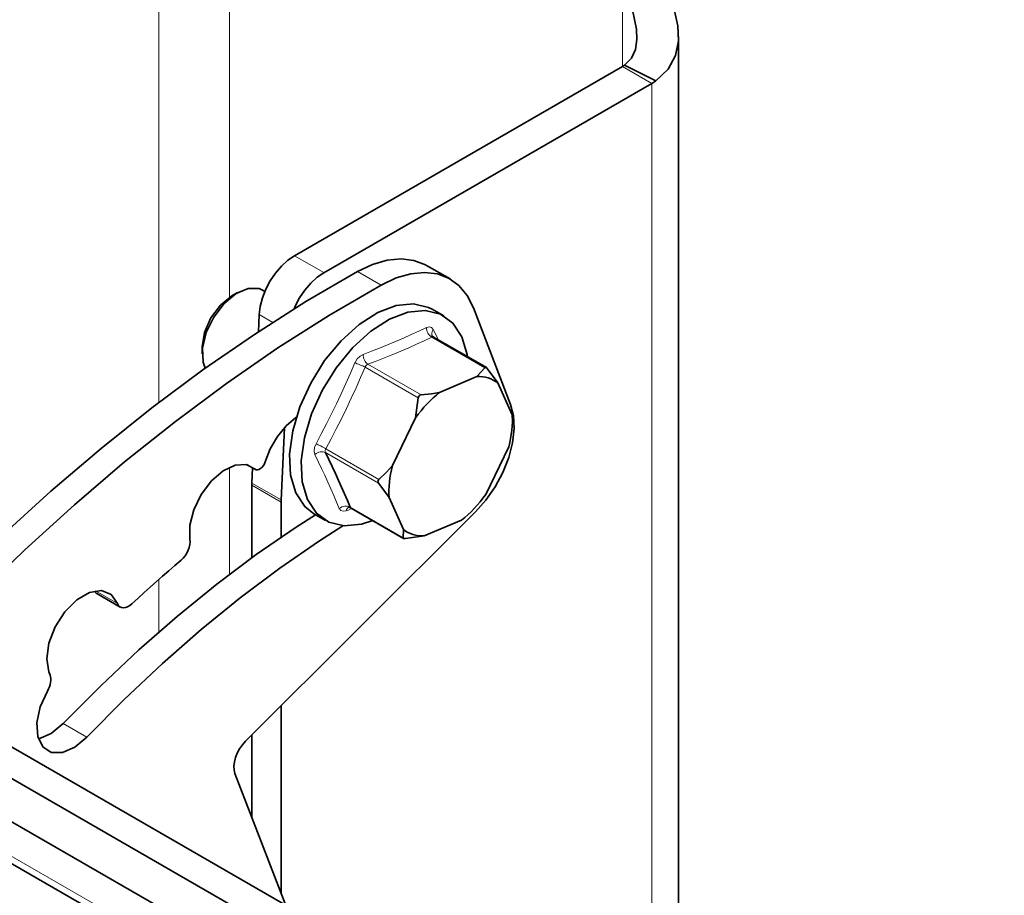
# Model space of a CAD drawing. Extents: x 23 to 583, y 74 to 757.
# Drawn here: x 173 to 201, y 662 to 687 of the extents above; entities that cross this region are included whole.
import ezdxf

# ---------------------------------------------------------------- set-up
doc = ezdxf.new("R2010")
doc.units = 0
doc.header["$MEASUREMENT"] = 0
doc.layers.add('Layer 1', color=7, linetype='Continuous', lineweight=0)

msp = doc.modelspace()

# ---------------------------------------------------------------- linework, layer by layer
at = {"layer": 'Layer 1', "color": 18, "lineweight": 35, "true_color": 0x000000}
for points in [[(96.681, 709.075), (96.681, 709.075), (216.619, 639.836), (216.619, 639.836)], [(95.896, 708.292), (95.896, 708.292), (217.232, 638.246), (217.232, 638.246)], [(96.482, 706.771), (96.482, 706.771), (217.818, 636.725), (217.818, 636.725)], [(191.906, 654.987), (191.906, 654.987), (191.906, 686.107), (191.906, 686.107)], [(190.31, 685.253), (190.31, 685.253), (181, 679.879), (181, 679.879)], [(190.373, 685.291), (190.373, 685.291), (191.26, 684.842), (191.26, 684.842)], [(191.145, 684.771), (191.145, 684.771), (181.836, 679.396), (181.836, 679.396)], [(185.419, 679.217), (185.419, 679.217), (184.751, 679.602), (184.751, 679.602)], [(178.9, 678.477), (178.9, 678.477), (179.219, 678.734), (179.219, 678.734)], [(179.386, 678.83), (179.386, 678.83), (179.219, 678.734), (179.219, 678.734)], [(180.159, 678.863), (180.159, 678.863), (180.095, 678.9), (180.095, 678.9)], [(179.978, 677.72), (179.978, 677.72), (180, 678.204), (180, 678.204)], [(185.239, 678.167), (185.239, 678.167), (184.905, 678.36), (184.905, 678.36)], [(186.08, 678.401), (186.08, 678.401), (187.138, 675.654), (187.138, 675.654)], [(186.448, 676.7), (186.448, 676.7), (184.945, 677.567), (184.945, 677.567)], [(178.384, 677.287), (178.384, 677.287), (178.384, 677.094), (178.384, 677.094)], [(186.409, 676.694), (186.409, 676.694), (186.182, 676.446), (186.182, 676.446)], [(186.772, 676.263), (186.772, 676.263), (186.475, 676.673), (186.475, 676.673)], [(186.182, 676.446), (186.182, 676.446), (185.122, 675.996), (185.122, 675.996)], [(187.18, 675.357), (187.18, 675.357), (186.772, 676.263), (186.772, 676.263)], [(184.515, 675.842), (184.515, 675.842), (184.434, 675.271), (184.434, 675.271)], [(187.18, 675.271), (187.18, 675.271), (187.18, 675.357), (187.18, 675.357)], [(184.434, 675.271), (184.434, 675.271), (183.782, 673.916), (183.782, 673.916)], [(187.186, 675.195), (187.186, 675.195), (187.186, 675.257), (187.186, 675.257)], [(180.714, 674.993), (180.714, 674.993), (180.623, 672.94), (180.623, 672.94)], [(186.431, 673.094), (186.431, 673.094), (187.083, 674.449), (187.083, 674.449)], [(179.661, 673.941), (179.661, 673.941), (179.896, 673.805), (179.896, 673.805)], [(179.788, 673.422), (179.788, 673.422), (179.807, 673.856), (179.807, 673.856)], [(179.787, 673.361), (179.787, 673.361), (179.787, 671.296), (179.787, 671.296)], [(180.622, 672.879), (180.622, 672.879), (180.622, 671.883), (180.622, 671.883)], [(183.685, 673.007), (183.685, 673.007), (184.093, 672.102), (184.093, 672.102)], [(186.14, 672.605), (186.14, 672.605), (179.61, 666.091), (179.61, 666.091)], [(182.594, 672.718), (182.594, 672.718), (184.096, 671.851), (184.096, 671.851)], [(181.551, 672.55), (181.551, 672.55), (181.885, 672.357), (181.885, 672.357)], [(184.683, 671.919), (184.683, 671.919), (185.743, 672.368), (185.743, 672.368)], [(184.093, 672.102), (184.093, 672.102), (184.087, 671.866), (184.087, 671.866)], [(178.032, 671.82), (178.032, 671.82), (178.031, 671.826), (178.031, 671.826)], [(184.154, 671.846), (184.154, 671.846), (184.683, 671.919), (184.683, 671.919)], [(175.386, 670.287), (175.386, 670.287), (176.054, 669.901), (176.054, 669.901)], [(175.974, 670.002), (175.974, 670.002), (175.976, 669.997), (175.976, 669.997)], [(216.181, 640.973), (216.181, 640.973), (168.412, 668.55), (168.412, 668.55)], [(174.065, 667.965), (174.065, 667.965), (174.028, 668.06), (174.028, 668.06)], [(180.622, 667.101), (180.622, 667.101), (180.622, 661.774), (180.622, 661.774)], [(179.787, 666.267), (179.787, 666.267), (179.787, 663.942), (179.787, 663.942)], [(179.311, 665.177), (179.311, 665.177), (180.757, 661.423), (180.757, 661.423)]]:
    msp.add_open_spline(points, degree=3, dxfattribs=at)
at = {"layer": 'Layer 1', "color": 8, "lineweight": 18, "true_color": 0x808080}
for points in [[(217.717, 636.989), (217.717, 636.989), (96.381, 707.034), (96.381, 707.034)], [(179.152, 678.693), (179.152, 678.693), (179.152, 694.405), (179.152, 694.405)], [(177.148, 692.852), (177.148, 692.852), (177.148, 675.708), (177.148, 675.708)], [(190.31, 687.963), (190.31, 687.963), (190.31, 685.253), (190.31, 685.253)], [(190.31, 685.253), (190.31, 685.253), (191.145, 684.771), (191.145, 684.771)], [(191.145, 684.771), (191.145, 684.771), (191.145, 655.427), (191.145, 655.427)], [(181.001, 679.879), (181.001, 679.879), (181.836, 679.397), (181.836, 679.397)], [(182.792, 679.432), (182.792, 679.432), (183.461, 679.046), (183.461, 679.046)], [(180.382, 677.984), (180.382, 677.984), (180, 678.204), (180, 678.204)], [(186.409, 676.694), (186.409, 676.694), (184.901, 677.565), (184.901, 677.565)], [(183.084, 676.795), (183.084, 676.795), (184.593, 675.924), (184.593, 675.924)], [(229.483, 606.451), (229.483, 606.451), (108.147, 676.496), (108.147, 676.496)], [(184.516, 675.842), (184.516, 675.842), (183.007, 676.713), (183.007, 676.713)], [(108.62, 675.27), (108.62, 675.27), (229.955, 605.225), (229.955, 605.225)], [(230.341, 604.223), (230.341, 604.223), (109.005, 674.269), (109.005, 674.269)], [(183.388, 673.418), (183.388, 673.418), (181.879, 674.289), (181.879, 674.289)], [(181.89, 674.391), (181.89, 674.391), (183.399, 673.52), (183.399, 673.52)], [(179.152, 670.824), (179.152, 670.824), (179.152, 673.871), (179.152, 673.871)], [(179.671, 673.938), (179.671, 673.938), (179.881, 673.817), (179.881, 673.817)], [(179.789, 673.423), (179.789, 673.423), (180.624, 672.941), (180.624, 672.941)], [(180.622, 672.879), (180.622, 672.879), (179.787, 673.361), (179.787, 673.361)], [(182.577, 672.675), (182.577, 672.675), (182.469, 672.635), (182.469, 672.635)], [(182.579, 672.737), (182.579, 672.737), (184.088, 671.867), (184.088, 671.867)], [(110.265, 670.999), (110.265, 670.999), (231.601, 600.954), (231.601, 600.954)], [(177.148, 670.685), (177.148, 670.685), (177.148, 669.186), (177.148, 669.186)], [(175.35, 670.359), (175.35, 670.359), (175.977, 669.997), (175.977, 669.997)], [(175.356, 670.36), (175.356, 670.36), (175.975, 670.002), (175.975, 670.002)], [(175.106, 666.205), (175.106, 666.205), (174.438, 666.591), (174.438, 666.591)]]:
    msp.add_open_spline(points, degree=3, dxfattribs=at)
at = {"layer": 'Layer 1', "color": 18, "lineweight": 35, "true_color": 0x000000}
for points, knots in [([(191.145, 688.445), (191.145, 688.445), (191.59, 687.412), (191.59, 687.412), (191.59, 687.412), (191.768, 686.919), (191.768, 686.919), (191.768, 686.919), (191.885, 686.402), (191.885, 686.402), (191.885, 686.402), (191.902, 685.976), (191.902, 685.976), (191.902, 685.976), (191.819, 685.562), (191.819, 685.562), (191.819, 685.562), (191.612, 685.177), (191.612, 685.177), (191.612, 685.177), (191.26, 684.842), (191.26, 684.842)], [0, 0, 0, 0, 1, 1, 1, 2, 2, 2, 3, 3, 3, 4, 4, 4, 5, 5, 5, 6, 6, 6, 7, 7, 7, 7]), ([(190.31, 687.963), (190.31, 687.963), (190.552, 687.086), (190.552, 687.086), (190.552, 687.086), (190.713, 686.315), (190.713, 686.315), (190.713, 686.315), (190.723, 686.014), (190.723, 686.014), (190.723, 686.014), (190.678, 685.737), (190.678, 685.737), (190.678, 685.737), (190.564, 685.492), (190.564, 685.492), (190.564, 685.492), (190.373, 685.291), (190.373, 685.291)], [0, 0, 0, 0, 1, 1, 1, 2, 2, 2, 3, 3, 3, 4, 4, 4, 5, 5, 5, 6, 6, 6, 6]), ([(190.373, 685.291), (190.373, 685.291), (190.365, 685.286), (190.365, 685.286), (190.365, 685.286), (190.357, 685.282), (190.357, 685.282), (190.357, 685.282), (190.35, 685.277), (190.35, 685.277), (190.35, 685.277), (190.342, 685.272), (190.342, 685.272), (190.342, 685.272), (190.334, 685.267), (190.334, 685.267), (190.334, 685.267), (190.326, 685.262), (190.326, 685.262), (190.326, 685.262), (190.318, 685.257), (190.318, 685.257), (190.318, 685.257), (190.31, 685.253), (190.31, 685.253)], [0, 0, 0, 0, 1, 1, 1, 2, 2, 2, 3, 3, 3, 4, 4, 4, 5, 5, 5, 6, 6, 6, 7, 7, 7, 8, 8, 8, 8]), ([(191.26, 684.842), (191.26, 684.842), (191.246, 684.833), (191.246, 684.833), (191.246, 684.833), (191.232, 684.823), (191.232, 684.823), (191.232, 684.823), (191.218, 684.814), (191.218, 684.814), (191.218, 684.814), (191.204, 684.806), (191.204, 684.806), (191.204, 684.806), (191.189, 684.797), (191.189, 684.797), (191.189, 684.797), (191.175, 684.788), (191.175, 684.788), (191.175, 684.788), (191.16, 684.779), (191.16, 684.779), (191.16, 684.779), (191.145, 684.771), (191.145, 684.771)], [0, 0, 0, 0, 1, 1, 1, 2, 2, 2, 3, 3, 3, 4, 4, 4, 5, 5, 5, 6, 6, 6, 7, 7, 7, 8, 8, 8, 8]), ([(180, 678.204), (180, 678.204), (180.028, 678.437), (180.028, 678.437), (180.028, 678.437), (180.09, 678.68), (180.09, 678.68), (180.09, 678.68), (180.186, 678.925), (180.186, 678.925), (180.186, 678.925), (180.311, 679.162), (180.311, 679.162), (180.311, 679.162), (180.46, 679.384), (180.46, 679.384), (180.46, 679.384), (180.629, 679.582), (180.629, 679.582), (180.629, 679.582), (180.811, 679.749), (180.811, 679.749), (180.811, 679.749), (181, 679.879), (181, 679.879)], [0, 0, 0, 0, 1, 1, 1, 2, 2, 2, 3, 3, 3, 4, 4, 4, 5, 5, 5, 6, 6, 6, 7, 7, 7, 8, 8, 8, 8]), ([(184.751, 679.602), (184.751, 679.602), (184.72, 679.62), (184.72, 679.62), (184.72, 679.62), (184.392, 679.746), (184.392, 679.746), (184.392, 679.746), (184.026, 679.79), (184.026, 679.79), (184.026, 679.79), (183.632, 679.752), (183.632, 679.752), (183.632, 679.752), (183.217, 679.631), (183.217, 679.631), (183.217, 679.631), (182.792, 679.431), (182.792, 679.431)], [0, 0, 0, 0, 1, 1, 1, 2, 2, 2, 3, 3, 3, 4, 4, 4, 5, 5, 5, 6, 6, 6, 6]), ([(182.792, 679.431), (182.792, 679.431), (181.326, 678.575), (181.326, 678.575), (181.326, 678.575), (179.861, 677.642), (179.861, 677.642), (179.861, 677.642), (178.401, 676.635), (178.401, 676.635), (178.401, 676.635), (176.95, 675.556), (176.95, 675.556), (176.95, 675.556), (175.509, 674.407), (175.509, 674.407), (175.509, 674.407), (174.083, 673.189), (174.083, 673.189), (174.083, 673.189), (172.673, 671.907), (172.673, 671.907), (172.673, 671.907), (171.284, 670.563), (171.284, 670.563)], [0, 0, 0, 0, 1, 1, 1, 2, 2, 2, 3, 3, 3, 4, 4, 4, 5, 5, 5, 6, 6, 6, 7, 7, 7, 8, 8, 8, 8]), ([(181.836, 679.396), (181.836, 679.396), (181.647, 679.266), (181.647, 679.266), (181.647, 679.266), (181.464, 679.1), (181.464, 679.1), (181.464, 679.1), (181.295, 678.902), (181.295, 678.902), (181.295, 678.902), (181.146, 678.68), (181.146, 678.68), (181.146, 678.68), (181.021, 678.443), (181.021, 678.443), (181.021, 678.443), (180.988, 678.367), (180.988, 678.367)], [0, 0, 0, 0, 1, 1, 1, 2, 2, 2, 3, 3, 3, 4, 4, 4, 5, 5, 5, 6, 6, 6, 6]), ([(186.08, 678.401), (186.08, 678.401), (185.904, 678.749), (185.904, 678.749), (185.904, 678.749), (185.671, 679.029), (185.671, 679.029), (185.671, 679.029), (185.388, 679.234), (185.388, 679.234), (185.388, 679.234), (185.06, 679.36), (185.06, 679.36), (185.06, 679.36), (184.695, 679.405), (184.695, 679.405), (184.695, 679.405), (184.3, 679.366), (184.3, 679.366), (184.3, 679.366), (183.885, 679.246), (183.885, 679.246), (183.885, 679.246), (183.46, 679.046), (183.46, 679.046)], [0, 0, 0, 0, 1, 1, 1, 2, 2, 2, 3, 3, 3, 4, 4, 4, 5, 5, 5, 6, 6, 6, 7, 7, 7, 8, 8, 8, 8]), ([(183.46, 679.046), (183.46, 679.046), (181.994, 678.189), (181.994, 678.189), (181.994, 678.189), (180.529, 677.257), (180.529, 677.257), (180.529, 677.257), (179.069, 676.25), (179.069, 676.25), (179.069, 676.25), (177.618, 675.17), (177.618, 675.17), (177.618, 675.17), (176.177, 674.021), (176.177, 674.021), (176.177, 674.021), (174.751, 672.804), (174.751, 672.804), (174.751, 672.804), (173.341, 671.521), (173.341, 671.521), (173.341, 671.521), (171.952, 670.177), (171.952, 670.177)], [0, 0, 0, 0, 1, 1, 1, 2, 2, 2, 3, 3, 3, 4, 4, 4, 5, 5, 5, 6, 6, 6, 7, 7, 7, 8, 8, 8, 8]), ([(179.003, 678.522), (179.003, 678.522), (179.343, 678.804), (179.343, 678.804), (179.343, 678.804), (179.688, 678.951), (179.688, 678.951), (179.688, 678.951), (179.997, 678.943), (179.997, 678.943), (179.997, 678.943), (180.095, 678.9), (180.095, 678.9)], [0, 0, 0, 0, 1, 1, 1, 2, 2, 2, 3, 3, 3, 4, 4, 4, 4]), ([(178.384, 677.287), (178.384, 677.287), (178.384, 677.288), (178.384, 677.288), (178.384, 677.288), (178.448, 677.694), (178.448, 677.694), (178.448, 677.694), (178.629, 678.111), (178.629, 678.111), (178.629, 678.111), (178.9, 678.477), (178.9, 678.477)], [0, 0, 0, 0, 1, 1, 1, 2, 2, 2, 3, 3, 3, 4, 4, 4, 4]), ([(178.466, 676.682), (178.466, 676.682), (178.407, 676.859), (178.407, 676.859), (178.407, 676.859), (178.392, 677.252), (178.392, 677.252), (178.392, 677.252), (178.497, 677.695), (178.497, 677.695), (178.497, 677.695), (178.71, 678.136), (178.71, 678.136), (178.71, 678.136), (179.003, 678.522), (179.003, 678.522)], [0, 0, 0, 0, 1, 1, 1, 2, 2, 2, 3, 3, 3, 4, 4, 4, 5, 5, 5, 5]), ([(182.322, 677.464), (182.322, 677.464), (182.833, 677.928), (182.833, 677.928), (182.833, 677.928), (183.363, 678.268), (183.363, 678.268), (183.363, 678.268), (183.886, 678.467), (183.886, 678.467), (183.886, 678.467), (184.377, 678.515), (184.377, 678.515), (184.377, 678.515), (184.81, 678.409), (184.81, 678.409), (184.81, 678.409), (184.905, 678.36), (184.905, 678.36)], [0, 0, 0, 0, 1, 1, 1, 2, 2, 2, 3, 3, 3, 4, 4, 4, 5, 5, 5, 6, 6, 6, 6]), ([(182.656, 677.271), (182.656, 677.271), (183.167, 677.735), (183.167, 677.735), (183.167, 677.735), (183.697, 678.075), (183.697, 678.075), (183.697, 678.075), (184.22, 678.274), (184.22, 678.274), (184.22, 678.274), (184.711, 678.322), (184.711, 678.322), (184.711, 678.322), (185.144, 678.216), (185.144, 678.216), (185.144, 678.216), (185.497, 677.963), (185.497, 677.963), (185.497, 677.963), (185.754, 677.574), (185.754, 677.574), (185.754, 677.574), (185.9, 677.069), (185.9, 677.069), (185.9, 677.069), (185.909, 677.01), (185.909, 677.01)], [0, 0, 0, 0, 1, 1, 1, 2, 2, 2, 3, 3, 3, 4, 4, 4, 5, 5, 5, 6, 6, 6, 7, 7, 7, 8, 8, 8, 9, 9, 9, 9]), ([(184.948, 677.57), (184.948, 677.57), (184.92, 677.587), (184.92, 677.587), (184.92, 677.587), (184.911, 677.6), (184.911, 677.6)], [0, 0, 0, 0, 1, 1, 1, 2, 2, 2, 2]), ([(181.551, 672.55), (181.551, 672.55), (181.292, 672.755), (181.292, 672.755), (181.292, 672.755), (181.036, 673.144), (181.036, 673.144), (181.036, 673.144), (180.889, 673.649), (180.889, 673.649), (180.889, 673.649), (180.86, 674.244), (180.86, 674.244), (180.86, 674.244), (180.949, 674.9), (180.949, 674.9), (180.949, 674.9), (181.153, 675.584), (181.153, 675.584), (181.153, 675.584), (181.461, 676.262), (181.461, 676.262), (181.461, 676.262), (181.857, 676.899), (181.857, 676.899), (181.857, 676.899), (182.322, 677.464), (182.322, 677.464)], [0, 0, 0, 0, 1, 1, 1, 2, 2, 2, 3, 3, 3, 4, 4, 4, 5, 5, 5, 6, 6, 6, 7, 7, 7, 8, 8, 8, 9, 9, 9, 9]), ([(183.222, 672.355), (183.222, 672.355), (182.903, 672.251), (182.903, 672.251), (182.903, 672.251), (182.413, 672.203), (182.413, 672.203), (182.413, 672.203), (181.98, 672.308), (181.98, 672.308), (181.98, 672.308), (181.626, 672.562), (181.626, 672.562), (181.626, 672.562), (181.37, 672.951), (181.37, 672.951), (181.37, 672.951), (181.223, 673.456), (181.223, 673.456), (181.223, 673.456), (181.194, 674.051), (181.194, 674.051), (181.194, 674.051), (181.283, 674.708), (181.283, 674.708), (181.283, 674.708), (181.487, 675.392), (181.487, 675.392), (181.487, 675.392), (181.795, 676.069), (181.795, 676.069), (181.795, 676.069), (182.191, 676.706), (182.191, 676.706), (182.191, 676.706), (182.656, 677.271), (182.656, 677.271)], [0, 0, 0, 0, 1, 1, 1, 2, 2, 2, 3, 3, 3, 4, 4, 4, 5, 5, 5, 6, 6, 6, 7, 7, 7, 8, 8, 8, 9, 9, 9, 10, 10, 10, 11, 11, 11, 12, 12, 12, 12]), ([(186.475, 676.673), (186.475, 676.673), (186.457, 676.693), (186.457, 676.693), (186.457, 676.693), (186.438, 676.704), (186.438, 676.704), (186.438, 676.704), (186.423, 676.704), (186.423, 676.704), (186.423, 676.704), (186.411, 676.696), (186.411, 676.696), (186.411, 676.696), (186.409, 676.694), (186.409, 676.694)], [0, 0, 0, 0, 1, 1, 1, 2, 2, 2, 3, 3, 3, 4, 4, 4, 5, 5, 5, 5]), ([(186.182, 676.446), (186.182, 676.446), (186.266, 676.445), (186.266, 676.445), (186.266, 676.445), (186.347, 676.438), (186.347, 676.438), (186.347, 676.438), (186.426, 676.425), (186.426, 676.425), (186.426, 676.425), (186.501, 676.405), (186.501, 676.405), (186.501, 676.405), (186.574, 676.379), (186.574, 676.379), (186.574, 676.379), (186.644, 676.346), (186.644, 676.346), (186.644, 676.346), (186.71, 676.308), (186.71, 676.308), (186.71, 676.308), (186.772, 676.263), (186.772, 676.263)], [0, 0, 0, 0, 1, 1, 1, 2, 2, 2, 3, 3, 3, 4, 4, 4, 5, 5, 5, 6, 6, 6, 7, 7, 7, 8, 8, 8, 8]), ([(184.434, 675.271), (184.434, 675.271), (184.513, 675.376), (184.513, 675.376), (184.513, 675.376), (184.594, 675.477), (184.594, 675.477), (184.594, 675.477), (184.677, 675.574), (184.677, 675.574), (184.677, 675.574), (184.763, 675.668), (184.763, 675.668), (184.763, 675.668), (184.85, 675.757), (184.85, 675.757), (184.85, 675.757), (184.94, 675.841), (184.94, 675.841), (184.94, 675.841), (185.03, 675.921), (185.03, 675.921), (185.03, 675.921), (185.122, 675.996), (185.122, 675.996)], [0, 0, 0, 0, 1, 1, 1, 2, 2, 2, 3, 3, 3, 4, 4, 4, 5, 5, 5, 6, 6, 6, 7, 7, 7, 8, 8, 8, 8]), ([(184.593, 675.923), (184.593, 675.923), (184.563, 675.916), (184.563, 675.916), (184.563, 675.916), (184.539, 675.898), (184.539, 675.898), (184.539, 675.898), (184.523, 675.874), (184.523, 675.874), (184.523, 675.874), (184.516, 675.846), (184.516, 675.846), (184.516, 675.846), (184.515, 675.842), (184.515, 675.842)], [0, 0, 0, 0, 1, 1, 1, 2, 2, 2, 3, 3, 3, 4, 4, 4, 5, 5, 5, 5]), ([(185.122, 675.996), (185.122, 675.996), (184.89, 675.958), (184.89, 675.958), (184.89, 675.958), (184.593, 675.923), (184.593, 675.923)], [0, 0, 0, 0, 1, 1, 1, 2, 2, 2, 2]), ([(187.138, 675.654), (187.138, 675.654), (187.219, 675.334), (187.219, 675.334), (187.219, 675.334), (187.237, 674.967), (187.237, 674.967), (187.237, 674.967), (187.191, 674.566), (187.191, 674.566), (187.191, 674.566), (187.082, 674.147), (187.082, 674.147), (187.082, 674.147), (186.916, 673.725), (186.916, 673.725), (186.916, 673.725), (186.697, 673.317), (186.697, 673.317), (186.697, 673.317), (186.435, 672.939), (186.435, 672.939), (186.435, 672.939), (186.14, 672.605), (186.14, 672.605)], [0, 0, 0, 0, 1, 1, 1, 2, 2, 2, 3, 3, 3, 4, 4, 4, 5, 5, 5, 6, 6, 6, 7, 7, 7, 8, 8, 8, 8]), ([(187.18, 675.357), (187.18, 675.357), (187.186, 675.252), (187.186, 675.252), (187.186, 675.252), (187.186, 675.144), (187.186, 675.144), (187.186, 675.144), (187.181, 675.033), (187.181, 675.033), (187.181, 675.033), (187.171, 674.92), (187.171, 674.92), (187.171, 674.92), (187.156, 674.804), (187.156, 674.804), (187.156, 674.804), (187.137, 674.687), (187.137, 674.687), (187.137, 674.687), (187.112, 674.569), (187.112, 674.569), (187.112, 674.569), (187.083, 674.449), (187.083, 674.449)], [0, 0, 0, 0, 1, 1, 1, 2, 2, 2, 3, 3, 3, 4, 4, 4, 5, 5, 5, 6, 6, 6, 7, 7, 7, 8, 8, 8, 8]), ([(180.17, 674.027), (180.17, 674.027), (180.311, 674.395), (180.311, 674.395), (180.311, 674.395), (180.514, 674.743), (180.514, 674.743), (180.514, 674.743), (180.763, 675.045), (180.763, 675.045), (180.763, 675.045), (181.041, 675.279), (181.041, 675.279), (181.041, 675.279), (181.05, 675.285), (181.05, 675.285)], [0, 0, 0, 0, 1, 1, 1, 2, 2, 2, 3, 3, 3, 4, 4, 4, 5, 5, 5, 5]), ([(181.879, 674.289), (181.879, 674.289), (181.977, 674.089), (181.977, 674.089), (181.977, 674.089), (182.073, 673.89), (182.073, 673.89), (182.073, 673.89), (182.165, 673.693), (182.165, 673.693), (182.165, 673.693), (182.254, 673.498), (182.254, 673.498), (182.254, 673.498), (182.34, 673.305), (182.34, 673.305), (182.34, 673.305), (182.423, 673.114), (182.423, 673.114), (182.423, 673.114), (182.502, 672.925), (182.502, 672.925), (182.502, 672.925), (182.579, 672.737), (182.579, 672.737)], [0, 0, 0, 0, 1, 1, 1, 2, 2, 2, 3, 3, 3, 4, 4, 4, 5, 5, 5, 6, 6, 6, 7, 7, 7, 8, 8, 8, 8]), ([(179.881, 673.817), (179.881, 673.817), (179.911, 673.798), (179.911, 673.798), (179.911, 673.798), (179.95, 673.794), (179.95, 673.794), (179.95, 673.794), (179.992, 673.805), (179.992, 673.805), (179.992, 673.805), (180.036, 673.831), (180.036, 673.831), (180.036, 673.831), (180.079, 673.869), (180.079, 673.869), (180.079, 673.869), (180.117, 673.916), (180.117, 673.916), (180.117, 673.916), (180.148, 673.971), (180.148, 673.971), (180.148, 673.971), (180.17, 674.027), (180.17, 674.027)], [0, 0, 0, 0, 1, 1, 1, 2, 2, 2, 3, 3, 3, 4, 4, 4, 5, 5, 5, 6, 6, 6, 7, 7, 7, 8, 8, 8, 8]), ([(178.031, 671.826), (178.031, 671.826), (178.029, 672.222), (178.029, 672.222), (178.029, 672.222), (178.139, 672.663), (178.139, 672.663), (178.139, 672.663), (178.351, 673.099), (178.351, 673.099), (178.351, 673.099), (178.64, 673.482), (178.64, 673.482), (178.64, 673.482), (178.975, 673.771), (178.975, 673.771), (178.975, 673.771), (179.318, 673.932), (179.318, 673.932), (179.318, 673.932), (179.631, 673.947), (179.631, 673.947), (179.631, 673.947), (179.881, 673.817), (179.881, 673.817)], [0, 0, 0, 0, 1, 1, 1, 2, 2, 2, 3, 3, 3, 4, 4, 4, 5, 5, 5, 6, 6, 6, 7, 7, 7, 8, 8, 8, 8]), ([(183.782, 673.916), (183.782, 673.916), (183.616, 673.731), (183.616, 673.731), (183.616, 673.731), (183.399, 673.52), (183.399, 673.52)], [0, 0, 0, 0, 1, 1, 1, 2, 2, 2, 2]), ([(183.685, 673.007), (183.685, 673.007), (183.679, 673.113), (183.679, 673.113), (183.679, 673.113), (183.679, 673.221), (183.679, 673.221), (183.679, 673.221), (183.684, 673.332), (183.684, 673.332), (183.684, 673.332), (183.694, 673.445), (183.694, 673.445), (183.694, 673.445), (183.709, 673.56), (183.709, 673.56), (183.709, 673.56), (183.728, 673.677), (183.728, 673.677), (183.728, 673.677), (183.753, 673.796), (183.753, 673.796), (183.753, 673.796), (183.782, 673.916), (183.782, 673.916)], [0, 0, 0, 0, 1, 1, 1, 2, 2, 2, 3, 3, 3, 4, 4, 4, 5, 5, 5, 6, 6, 6, 7, 7, 7, 8, 8, 8, 8]), ([(179.787, 673.361), (179.787, 673.361), (179.787, 673.369), (179.787, 673.369), (179.787, 673.369), (179.787, 673.376), (179.787, 673.376), (179.787, 673.376), (179.787, 673.384), (179.787, 673.384), (179.787, 673.384), (179.787, 673.392), (179.787, 673.392), (179.787, 673.392), (179.787, 673.399), (179.787, 673.399), (179.787, 673.399), (179.788, 673.407), (179.788, 673.407), (179.788, 673.407), (179.788, 673.415), (179.788, 673.415), (179.788, 673.415), (179.788, 673.422), (179.788, 673.422)], [0, 0, 0, 0, 1, 1, 1, 2, 2, 2, 3, 3, 3, 4, 4, 4, 5, 5, 5, 6, 6, 6, 7, 7, 7, 8, 8, 8, 8]), ([(183.399, 673.52), (183.399, 673.52), (183.38, 673.497), (183.38, 673.497), (183.38, 673.497), (183.371, 673.47), (183.371, 673.47), (183.371, 673.47), (183.374, 673.444), (183.374, 673.444), (183.374, 673.444), (183.385, 673.421), (183.385, 673.421), (183.385, 673.421), (183.388, 673.418), (183.388, 673.418)], [0, 0, 0, 0, 1, 1, 1, 2, 2, 2, 3, 3, 3, 4, 4, 4, 5, 5, 5, 5]), ([(183.388, 673.418), (183.388, 673.418), (183.424, 673.37), (183.424, 673.37), (183.424, 673.37), (183.685, 673.007), (183.685, 673.007)], [0, 0, 0, 0, 1, 1, 1, 2, 2, 2, 2]), ([(180.623, 672.94), (180.623, 672.94), (180.623, 672.933), (180.623, 672.933), (180.623, 672.933), (180.623, 672.925), (180.623, 672.925), (180.623, 672.925), (180.623, 672.917), (180.623, 672.917), (180.623, 672.917), (180.622, 672.909), (180.622, 672.909), (180.622, 672.909), (180.622, 672.902), (180.622, 672.902), (180.622, 672.902), (180.622, 672.894), (180.622, 672.894), (180.622, 672.894), (180.622, 672.887), (180.622, 672.887), (180.622, 672.887), (180.622, 672.879), (180.622, 672.879)], [0, 0, 0, 0, 1, 1, 1, 2, 2, 2, 3, 3, 3, 4, 4, 4, 5, 5, 5, 6, 6, 6, 7, 7, 7, 8, 8, 8, 8]), ([(186.431, 673.094), (186.431, 673.094), (186.352, 672.989), (186.352, 672.989), (186.352, 672.989), (186.271, 672.888), (186.271, 672.888), (186.271, 672.888), (186.188, 672.791), (186.188, 672.791), (186.188, 672.791), (186.102, 672.697), (186.102, 672.697), (186.102, 672.697), (186.015, 672.608), (186.015, 672.608), (186.015, 672.608), (185.925, 672.523), (185.925, 672.523), (185.925, 672.523), (185.835, 672.443), (185.835, 672.443), (185.835, 672.443), (185.743, 672.368), (185.743, 672.368)], [0, 0, 0, 0, 1, 1, 1, 2, 2, 2, 3, 3, 3, 4, 4, 4, 5, 5, 5, 6, 6, 6, 7, 7, 7, 8, 8, 8, 8]), ([(182.538, 672.733), (182.538, 672.733), (182.538, 672.733), (182.538, 672.733), (182.538, 672.733), (182.56, 672.731), (182.56, 672.731), (182.56, 672.731), (182.593, 672.716), (182.593, 672.716)], [0, 0, 0, 0, 1, 1, 1, 2, 2, 2, 3, 3, 3, 3]), ([(181.599, 672.523), (181.599, 672.523), (181.047, 672.168), (181.047, 672.168), (181.047, 672.168), (179.917, 671.39), (179.917, 671.39), (179.917, 671.39), (178.795, 670.548), (178.795, 670.548), (178.795, 670.548), (177.682, 669.645), (177.682, 669.645), (177.682, 669.645), (176.583, 668.682), (176.583, 668.682), (176.583, 668.682), (175.501, 667.663), (175.501, 667.663), (175.501, 667.663), (174.438, 666.59), (174.438, 666.59)], [0, 0, 0, 0, 1, 1, 1, 2, 2, 2, 3, 3, 3, 4, 4, 4, 5, 5, 5, 6, 6, 6, 7, 7, 7, 7]), ([(182.377, 672.206), (182.377, 672.206), (181.715, 671.782), (181.715, 671.782), (181.715, 671.782), (180.585, 671.004), (180.585, 671.004), (180.585, 671.004), (179.463, 670.162), (179.463, 670.162), (179.463, 670.162), (178.351, 669.259), (178.351, 669.259), (178.351, 669.259), (177.252, 668.296), (177.252, 668.296), (177.252, 668.296), (176.169, 667.277), (176.169, 667.277), (176.169, 667.277), (175.106, 666.205), (175.106, 666.205)], [0, 0, 0, 0, 1, 1, 1, 2, 2, 2, 3, 3, 3, 4, 4, 4, 5, 5, 5, 6, 6, 6, 7, 7, 7, 7]), ([(184.683, 671.919), (184.683, 671.919), (184.599, 671.919), (184.599, 671.919), (184.599, 671.919), (184.518, 671.926), (184.518, 671.926), (184.518, 671.926), (184.439, 671.94), (184.439, 671.94), (184.439, 671.94), (184.364, 671.96), (184.364, 671.96), (184.364, 671.96), (184.291, 671.986), (184.291, 671.986), (184.291, 671.986), (184.221, 672.018), (184.221, 672.018), (184.221, 672.018), (184.155, 672.057), (184.155, 672.057), (184.155, 672.057), (184.093, 672.102), (184.093, 672.102)], [0, 0, 0, 0, 1, 1, 1, 2, 2, 2, 3, 3, 3, 4, 4, 4, 5, 5, 5, 6, 6, 6, 7, 7, 7, 8, 8, 8, 8]), ([(177.78, 671.232), (177.78, 671.232), (177.839, 671.29), (177.839, 671.29), (177.839, 671.29), (177.894, 671.357), (177.894, 671.357), (177.894, 671.357), (177.943, 671.432), (177.943, 671.432), (177.943, 671.432), (177.982, 671.512), (177.982, 671.512), (177.982, 671.512), (178.012, 671.593), (178.012, 671.593), (178.012, 671.593), (178.03, 671.674), (178.03, 671.674), (178.03, 671.674), (178.037, 671.75), (178.037, 671.75), (178.037, 671.75), (178.032, 671.82), (178.032, 671.82)], [0, 0, 0, 0, 1, 1, 1, 2, 2, 2, 3, 3, 3, 4, 4, 4, 5, 5, 5, 6, 6, 6, 7, 7, 7, 8, 8, 8, 8]), ([(184.087, 671.866), (184.087, 671.866), (184.09, 671.855), (184.09, 671.855), (184.09, 671.855), (184.103, 671.848), (184.103, 671.848), (184.103, 671.848), (184.124, 671.845), (184.124, 671.845), (184.124, 671.845), (184.149, 671.845), (184.149, 671.845), (184.149, 671.845), (184.154, 671.846), (184.154, 671.846)], [0, 0, 0, 0, 1, 1, 1, 2, 2, 2, 3, 3, 3, 4, 4, 4, 5, 5, 5, 5]), ([(176.386, 669.996), (176.386, 669.996), (176.559, 670.155), (176.559, 670.155), (176.559, 670.155), (176.733, 670.313), (176.733, 670.313), (176.733, 670.313), (176.906, 670.469), (176.906, 670.469), (176.906, 670.469), (177.08, 670.625), (177.08, 670.625), (177.08, 670.625), (177.255, 670.778), (177.255, 670.778), (177.255, 670.778), (177.429, 670.931), (177.429, 670.931), (177.429, 670.931), (177.604, 671.082), (177.604, 671.082), (177.604, 671.082), (177.78, 671.232), (177.78, 671.232)], [0, 0, 0, 0, 1, 1, 1, 2, 2, 2, 3, 3, 3, 4, 4, 4, 5, 5, 5, 6, 6, 6, 7, 7, 7, 8, 8, 8, 8]), ([(174.028, 668.06), (174.028, 668.06), (173.966, 668.433), (173.966, 668.433), (173.966, 668.433), (174.028, 668.878), (174.028, 668.878), (174.028, 668.878), (174.208, 669.342), (174.208, 669.342), (174.208, 669.342), (174.483, 669.768), (174.483, 669.768), (174.483, 669.768), (174.821, 670.105), (174.821, 670.105), (174.821, 670.105), (175.181, 670.313), (175.181, 670.313), (175.181, 670.313), (175.519, 670.366), (175.519, 670.366), (175.519, 670.366), (175.794, 670.258), (175.794, 670.258), (175.794, 670.258), (175.974, 670.002), (175.974, 670.002)], [0, 0, 0, 0, 1, 1, 1, 2, 2, 2, 3, 3, 3, 4, 4, 4, 5, 5, 5, 6, 6, 6, 7, 7, 7, 8, 8, 8, 9, 9, 9, 9]), ([(175.386, 670.287), (175.386, 670.287), (175.373, 670.295), (175.373, 670.295), (175.373, 670.295), (175.335, 670.332), (175.335, 670.332), (175.335, 670.332), (175.322, 670.353), (175.322, 670.353)], [0, 0, 0, 0, 1, 1, 1, 2, 2, 2, 3, 3, 3, 3]), ([(175.976, 669.997), (175.976, 669.997), (176.003, 669.947), (176.003, 669.947), (176.003, 669.947), (176.041, 669.91), (176.041, 669.91), (176.041, 669.91), (176.087, 669.887), (176.087, 669.887), (176.087, 669.887), (176.14, 669.879), (176.14, 669.879), (176.14, 669.879), (176.199, 669.886), (176.199, 669.886), (176.199, 669.886), (176.261, 669.909), (176.261, 669.909), (176.261, 669.909), (176.324, 669.946), (176.324, 669.946), (176.324, 669.946), (176.386, 669.996), (176.386, 669.996)], [0, 0, 0, 0, 1, 1, 1, 2, 2, 2, 3, 3, 3, 4, 4, 4, 5, 5, 5, 6, 6, 6, 7, 7, 7, 8, 8, 8, 8]), ([(173.987, 667.514), (173.987, 667.514), (174.018, 667.574), (174.018, 667.574), (174.018, 667.574), (174.044, 667.634), (174.044, 667.634), (174.044, 667.634), (174.064, 667.696), (174.064, 667.696), (174.064, 667.696), (174.077, 667.756), (174.077, 667.756), (174.077, 667.756), (174.084, 667.814), (174.084, 667.814), (174.084, 667.814), (174.084, 667.869), (174.084, 667.869), (174.084, 667.869), (174.078, 667.919), (174.078, 667.919), (174.078, 667.919), (174.065, 667.965), (174.065, 667.965)], [0, 0, 0, 0, 1, 1, 1, 2, 2, 2, 3, 3, 3, 4, 4, 4, 5, 5, 5, 6, 6, 6, 7, 7, 7, 8, 8, 8, 8]), ([(175.106, 666.205), (175.106, 666.205), (174.761, 665.919), (174.761, 665.919), (174.761, 665.919), (174.41, 665.77), (174.41, 665.77), (174.41, 665.77), (174.096, 665.774), (174.096, 665.774), (174.096, 665.774), (173.854, 665.931), (173.854, 665.931), (173.854, 665.931), (173.712, 666.223), (173.712, 666.223), (173.712, 666.223), (173.688, 666.616), (173.688, 666.616), (173.688, 666.616), (173.783, 667.064), (173.783, 667.064), (173.783, 667.064), (173.987, 667.514), (173.987, 667.514)], [0, 0, 0, 0, 1, 1, 1, 2, 2, 2, 3, 3, 3, 4, 4, 4, 5, 5, 5, 6, 6, 6, 7, 7, 7, 8, 8, 8, 8]), ([(174.438, 666.59), (174.438, 666.59), (174.093, 666.305), (174.093, 666.305), (174.093, 666.305), (173.742, 666.156), (173.742, 666.156), (173.742, 666.156), (173.732, 666.154), (173.732, 666.154)], [0, 0, 0, 0, 1, 1, 1, 2, 2, 2, 3, 3, 3, 3]), ([(179.61, 666.091), (179.61, 666.091), (179.522, 665.991), (179.522, 665.991), (179.522, 665.991), (179.443, 665.878), (179.443, 665.878), (179.443, 665.878), (179.378, 665.755), (179.378, 665.755), (179.378, 665.755), (179.328, 665.629), (179.328, 665.629), (179.328, 665.629), (179.295, 665.503), (179.295, 665.503), (179.295, 665.503), (179.281, 665.383), (179.281, 665.383), (179.281, 665.383), (179.287, 665.273), (179.287, 665.273), (179.287, 665.273), (179.311, 665.177), (179.311, 665.177)], [0, 0, 0, 0, 1, 1, 1, 2, 2, 2, 3, 3, 3, 4, 4, 4, 5, 5, 5, 6, 6, 6, 7, 7, 7, 8, 8, 8, 8])]:
    msp.add_open_spline(points, degree=3, knots=knots, dxfattribs=at)
at = {"layer": 'Layer 1', "color": 8, "lineweight": 18, "true_color": 0x808080}
for points, knots in [([(182.947, 677.076), (182.947, 677.076), (183.183, 677.165), (183.183, 677.165), (183.183, 677.165), (183.415, 677.256), (183.415, 677.256), (183.415, 677.256), (183.645, 677.348), (183.645, 677.348), (183.645, 677.348), (183.871, 677.443), (183.871, 677.443), (183.871, 677.443), (184.094, 677.539), (184.094, 677.539), (184.094, 677.539), (184.315, 677.637), (184.315, 677.637), (184.315, 677.637), (184.532, 677.737), (184.532, 677.737), (184.532, 677.737), (184.746, 677.839), (184.746, 677.839)], [0, 0, 0, 0, 1, 1, 1, 2, 2, 2, 3, 3, 3, 4, 4, 4, 5, 5, 5, 6, 6, 6, 7, 7, 7, 8, 8, 8, 8]), ([(184.746, 677.839), (184.746, 677.839), (184.755, 677.843), (184.755, 677.843), (184.755, 677.843), (184.83, 677.858), (184.83, 677.858), (184.83, 677.858), (184.895, 677.835), (184.895, 677.835), (184.895, 677.835), (184.942, 677.778), (184.942, 677.778)], [0, 0, 0, 0, 1, 1, 1, 2, 2, 2, 3, 3, 3, 4, 4, 4, 4]), ([(184.901, 677.565), (184.901, 677.565), (184.869, 677.585), (184.869, 677.585), (184.869, 677.585), (184.839, 677.612), (184.839, 677.612), (184.839, 677.612), (184.812, 677.643), (184.812, 677.643), (184.812, 677.643), (184.789, 677.679), (184.789, 677.679), (184.789, 677.679), (184.77, 677.718), (184.77, 677.718), (184.77, 677.718), (184.756, 677.758), (184.756, 677.758), (184.756, 677.758), (184.748, 677.799), (184.748, 677.799), (184.748, 677.799), (184.746, 677.839), (184.746, 677.839)], [0, 0, 0, 0, 1, 1, 1, 2, 2, 2, 3, 3, 3, 4, 4, 4, 5, 5, 5, 6, 6, 6, 7, 7, 7, 8, 8, 8, 8]), ([(184.911, 677.6), (184.911, 677.6), (184.904, 677.615), (184.904, 677.615), (184.904, 677.615), (184.897, 677.645), (184.897, 677.645), (184.897, 677.645), (184.898, 677.678), (184.898, 677.678), (184.898, 677.678), (184.906, 677.712), (184.906, 677.712), (184.906, 677.712), (184.921, 677.745), (184.921, 677.745), (184.921, 677.745), (184.942, 677.778), (184.942, 677.778)], [0, 0, 0, 0, 1, 1, 1, 2, 2, 2, 3, 3, 3, 4, 4, 4, 5, 5, 5, 6, 6, 6, 6]), ([(184.942, 677.778), (184.942, 677.778), (185.04, 677.579), (185.04, 677.579), (185.04, 677.579), (185.084, 677.487), (185.084, 677.487)], [0, 0, 0, 0, 1, 1, 1, 2, 2, 2, 2]), ([(184.901, 677.565), (184.901, 677.565), (184.685, 677.462), (184.685, 677.462), (184.685, 677.462), (184.466, 677.362), (184.466, 677.362), (184.466, 677.362), (184.243, 677.263), (184.243, 677.263), (184.243, 677.263), (184.018, 677.165), (184.018, 677.165), (184.018, 677.165), (183.789, 677.07), (183.789, 677.07), (183.789, 677.07), (183.557, 676.976), (183.557, 676.976), (183.557, 676.976), (183.322, 676.884), (183.322, 676.884), (183.322, 676.884), (183.084, 676.795), (183.084, 676.795)], [0, 0, 0, 0, 1, 1, 1, 2, 2, 2, 3, 3, 3, 4, 4, 4, 5, 5, 5, 6, 6, 6, 7, 7, 7, 8, 8, 8, 8]), ([(184.945, 677.566), (184.945, 677.566), (184.927, 677.573), (184.927, 677.573), (184.927, 677.573), (184.904, 677.567), (184.904, 677.567), (184.904, 677.567), (184.901, 677.565), (184.901, 677.565)], [0, 0, 0, 0, 1, 1, 1, 2, 2, 2, 3, 3, 3, 3]), ([(182.718, 676.834), (182.718, 676.834), (182.724, 676.847), (182.724, 676.847), (182.724, 676.847), (182.784, 676.947), (182.784, 676.947), (182.784, 676.947), (182.861, 677.026), (182.861, 677.026), (182.861, 677.026), (182.947, 677.076), (182.947, 677.076)], [0, 0, 0, 0, 1, 1, 1, 2, 2, 2, 3, 3, 3, 4, 4, 4, 4]), ([(183.084, 676.795), (183.084, 676.795), (183.056, 676.816), (183.056, 676.816), (183.056, 676.816), (183.029, 676.844), (183.029, 676.844), (183.029, 676.844), (183.005, 676.877), (183.005, 676.877), (183.005, 676.877), (182.985, 676.913), (182.985, 676.913), (182.985, 676.913), (182.968, 676.953), (182.968, 676.953), (182.968, 676.953), (182.956, 676.994), (182.956, 676.994), (182.956, 676.994), (182.949, 677.036), (182.949, 677.036), (182.949, 677.036), (182.947, 677.076), (182.947, 677.076)], [0, 0, 0, 0, 1, 1, 1, 2, 2, 2, 3, 3, 3, 4, 4, 4, 5, 5, 5, 6, 6, 6, 7, 7, 7, 8, 8, 8, 8]), ([(181.612, 674.535), (181.612, 674.535), (181.761, 674.816), (181.761, 674.816), (181.761, 674.816), (181.907, 675.099), (181.907, 675.099), (181.907, 675.099), (182.05, 675.383), (182.05, 675.383), (182.05, 675.383), (182.19, 675.67), (182.19, 675.67), (182.19, 675.67), (182.326, 675.959), (182.326, 675.959), (182.326, 675.959), (182.46, 676.249), (182.46, 676.249), (182.46, 676.249), (182.591, 676.541), (182.591, 676.541), (182.591, 676.541), (182.718, 676.834), (182.718, 676.834)], [0, 0, 0, 0, 1, 1, 1, 2, 2, 2, 3, 3, 3, 4, 4, 4, 5, 5, 5, 6, 6, 6, 7, 7, 7, 8, 8, 8, 8]), ([(182.718, 676.834), (182.718, 676.834), (182.748, 676.824), (182.748, 676.824), (182.748, 676.824), (182.782, 676.811), (182.782, 676.811), (182.782, 676.811), (182.819, 676.796), (182.819, 676.796), (182.819, 676.796), (182.858, 676.78), (182.858, 676.78), (182.858, 676.78), (182.898, 676.763), (182.898, 676.763), (182.898, 676.763), (182.937, 676.746), (182.937, 676.746), (182.937, 676.746), (182.974, 676.729), (182.974, 676.729), (182.974, 676.729), (183.007, 676.713), (183.007, 676.713)], [0, 0, 0, 0, 1, 1, 1, 2, 2, 2, 3, 3, 3, 4, 4, 4, 5, 5, 5, 6, 6, 6, 7, 7, 7, 8, 8, 8, 8]), ([(183.084, 676.795), (183.084, 676.795), (183.053, 676.779), (183.053, 676.779), (183.053, 676.779), (183.027, 676.753), (183.027, 676.753), (183.027, 676.753), (183.009, 676.718), (183.009, 676.718), (183.009, 676.718), (183.007, 676.713), (183.007, 676.713)], [0, 0, 0, 0, 1, 1, 1, 2, 2, 2, 3, 3, 3, 4, 4, 4, 4]), ([(183.007, 676.713), (183.007, 676.713), (182.879, 676.417), (182.879, 676.417), (182.879, 676.417), (182.747, 676.122), (182.747, 676.122), (182.747, 676.122), (182.612, 675.829), (182.612, 675.829), (182.612, 675.829), (182.474, 675.538), (182.474, 675.538), (182.474, 675.538), (182.333, 675.248), (182.333, 675.248), (182.333, 675.248), (182.188, 674.96), (182.188, 674.96), (182.188, 674.96), (182.041, 674.675), (182.041, 674.675), (182.041, 674.675), (181.89, 674.391), (181.89, 674.391)], [0, 0, 0, 0, 1, 1, 1, 2, 2, 2, 3, 3, 3, 4, 4, 4, 5, 5, 5, 6, 6, 6, 7, 7, 7, 8, 8, 8, 8]), ([(181.58, 674.232), (181.58, 674.232), (181.575, 674.241), (181.575, 674.241), (181.575, 674.241), (181.557, 674.328), (181.557, 674.328), (181.557, 674.328), (181.57, 674.43), (181.57, 674.43), (181.57, 674.43), (181.612, 674.535), (181.612, 674.535)], [0, 0, 0, 0, 1, 1, 1, 2, 2, 2, 3, 3, 3, 4, 4, 4, 4]), ([(181.612, 674.535), (181.612, 674.535), (181.642, 674.524), (181.642, 674.524), (181.642, 674.524), (181.675, 674.509), (181.675, 674.509), (181.675, 674.509), (181.711, 674.492), (181.711, 674.492), (181.711, 674.492), (181.749, 674.474), (181.749, 674.474), (181.749, 674.474), (181.787, 674.453), (181.787, 674.453), (181.787, 674.453), (181.824, 674.432), (181.824, 674.432), (181.824, 674.432), (181.859, 674.411), (181.859, 674.411), (181.859, 674.411), (181.89, 674.391), (181.89, 674.391)], [0, 0, 0, 0, 1, 1, 1, 2, 2, 2, 3, 3, 3, 4, 4, 4, 5, 5, 5, 6, 6, 6, 7, 7, 7, 8, 8, 8, 8]), ([(181.58, 674.232), (181.58, 674.232), (181.613, 674.258), (181.613, 674.258), (181.613, 674.258), (181.65, 674.279), (181.65, 674.279), (181.65, 674.279), (181.69, 674.296), (181.69, 674.296), (181.69, 674.296), (181.731, 674.307), (181.731, 674.307), (181.731, 674.307), (181.772, 674.311), (181.772, 674.311), (181.772, 674.311), (181.811, 674.31), (181.811, 674.31), (181.811, 674.31), (181.847, 674.302), (181.847, 674.302), (181.847, 674.302), (181.879, 674.289), (181.879, 674.289)], [0, 0, 0, 0, 1, 1, 1, 2, 2, 2, 3, 3, 3, 4, 4, 4, 5, 5, 5, 6, 6, 6, 7, 7, 7, 8, 8, 8, 8]), ([(181.89, 674.391), (181.89, 674.391), (181.874, 674.357), (181.874, 674.357), (181.874, 674.357), (181.87, 674.323), (181.87, 674.323), (181.87, 674.323), (181.878, 674.292), (181.878, 674.292), (181.878, 674.292), (181.879, 674.289), (181.879, 674.289)], [0, 0, 0, 0, 1, 1, 1, 2, 2, 2, 3, 3, 3, 4, 4, 4, 4]), ([(182.272, 672.696), (182.272, 672.696), (182.197, 672.881), (182.197, 672.881), (182.197, 672.881), (182.118, 673.069), (182.118, 673.069), (182.118, 673.069), (182.036, 673.258), (182.036, 673.258), (182.036, 673.258), (181.951, 673.45), (181.951, 673.45), (181.951, 673.45), (181.863, 673.643), (181.863, 673.643), (181.863, 673.643), (181.771, 673.837), (181.771, 673.837), (181.771, 673.837), (181.677, 674.034), (181.677, 674.034), (181.677, 674.034), (181.58, 674.232), (181.58, 674.232)], [0, 0, 0, 0, 1, 1, 1, 2, 2, 2, 3, 3, 3, 4, 4, 4, 5, 5, 5, 6, 6, 6, 7, 7, 7, 8, 8, 8, 8]), ([(182.272, 672.696), (182.272, 672.696), (182.306, 672.721), (182.306, 672.721), (182.306, 672.721), (182.344, 672.742), (182.344, 672.742), (182.344, 672.742), (182.384, 672.756), (182.384, 672.756), (182.384, 672.756), (182.426, 672.765), (182.426, 672.765), (182.426, 672.765), (182.468, 672.768), (182.468, 672.768), (182.468, 672.768), (182.508, 672.764), (182.508, 672.764), (182.508, 672.764), (182.546, 672.754), (182.546, 672.754), (182.546, 672.754), (182.579, 672.737), (182.579, 672.737)], [0, 0, 0, 0, 1, 1, 1, 2, 2, 2, 3, 3, 3, 4, 4, 4, 5, 5, 5, 6, 6, 6, 7, 7, 7, 8, 8, 8, 8]), ([(182.469, 672.635), (182.469, 672.635), (182.458, 672.631), (182.458, 672.631), (182.458, 672.631), (182.378, 672.62), (182.378, 672.62), (182.378, 672.62), (182.313, 672.642), (182.313, 672.642), (182.313, 672.642), (182.272, 672.696), (182.272, 672.696)], [0, 0, 0, 0, 1, 1, 1, 2, 2, 2, 3, 3, 3, 4, 4, 4, 4]), ([(182.469, 672.635), (182.469, 672.635), (182.479, 672.668), (182.479, 672.668), (182.479, 672.668), (182.493, 672.695), (182.493, 672.695), (182.493, 672.695), (182.512, 672.717), (182.512, 672.717), (182.512, 672.717), (182.534, 672.732), (182.534, 672.732), (182.534, 672.732), (182.542, 672.735), (182.542, 672.735)], [0, 0, 0, 0, 1, 1, 1, 2, 2, 2, 3, 3, 3, 4, 4, 4, 5, 5, 5, 5]), ([(182.579, 672.737), (182.579, 672.737), (182.591, 672.721), (182.591, 672.721), (182.591, 672.721), (182.594, 672.719), (182.594, 672.719)], [0, 0, 0, 0, 1, 1, 1, 2, 2, 2, 2])]:
    msp.add_open_spline(points, degree=3, knots=knots, dxfattribs=at)

doc.saveas('drawing.dxf')
